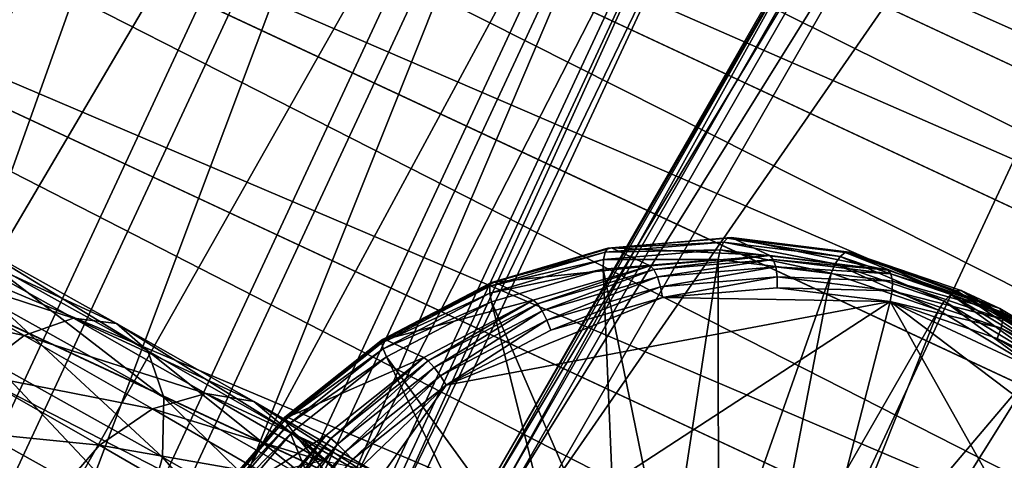
# Model space of a CAD drawing. Extents: x -0.282 to 0.141, y -0.115 to 0.23.
# Drawn here: x 0 to 0.009, y -0.03 to -0.026 of the extents above; entities that cross this region are included whole.
import ezdxf

# ---------------------------------------------------------------- set-up
doc = ezdxf.new("R2010")
doc.units = 0
doc.header["$MEASUREMENT"] = 0
doc.layers.get('0').update_dxf_attribs({"linetype": 'CONTINUOUS'})

msp = doc.modelspace()

# ---------------------------------------------------------------- linework, layer by layer
for points in [[(-0.0071547, -0.0172648, 0.3620516), (-0.0079307, -0.0174781, 0.3636568), (0.0344486, -0.0372399, 0.3815164)], [(-0.0065025, -0.0173747, 0.3603822), (-0.0071547, -0.0172648, 0.3620516), (0.0352245, -0.0370266, 0.3799112)], [(-0.0071547, -0.0172648, 0.3620516), (0.0344486, -0.0372399, 0.3815164), (0.0352245, -0.0370266, 0.3799112)], [(-0.005999, -0.0178037, 0.3587129), (-0.0065025, -0.0173747, 0.3603822), (0.0358768, -0.0371366, 0.3782418)], [(-0.0065025, -0.0173747, 0.3603822), (0.0352245, -0.0370266, 0.3799112), (0.0358768, -0.0371366, 0.3782418)], [(0.0766124, -0.0468634, 0.3073363), (0.0083895, -0.0233299, 0.4272235), (0.0133545, -0.0173657, 0.4283469)], [(-0.0079307, -0.0174781, 0.3636568), (-0.0088005, -0.0180065, 0.3651362), (0.0335788, -0.0377683, 0.3829958)], [(-0.0079307, -0.0174781, 0.3636568), (0.0335788, -0.0377683, 0.3829958), (0.0344486, -0.0372399, 0.3815164)], [(-0.0056637, -0.0185352, 0.3571077), (-0.005999, -0.0178037, 0.3587129), (0.0363802, -0.0375656, 0.3765725)], [(-0.005999, -0.0178037, 0.3587129), (0.0358768, -0.0371366, 0.3782418), (0.0363802, -0.0375656, 0.3765725)], [(0.013333, -0.0179659, 0.429548), (0.0048006, -0.0302667, 0.4281093), (0.0008622, -0.0447095, 0.429548)], [(0.0370659, -0.0264857, 0.4438694), (0.013333, -0.0179659, 0.429548), (0.0008622, -0.0447095, 0.429548)], [(0.013333, -0.0179659, 0.429548), (0.0086132, -0.0236352, 0.4284799), (0.0048006, -0.0302667, 0.4281093)], [(-0.0088005, -0.0180065, 0.3651362), (-0.0097307, -0.0188296, 0.3664328), (0.0326485, -0.0385914, 0.3842925)], [(-0.0088005, -0.0180065, 0.3651362), (0.0326485, -0.0385914, 0.3842925), (0.0335788, -0.0377683, 0.3829958)], [(-0.0055093, -0.0195412, 0.3556283), (-0.0056637, -0.0185352, 0.3571077), (0.0367156, -0.0382971, 0.3749672)], [(-0.0056637, -0.0185352, 0.3571077), (0.0363802, -0.0375656, 0.3765725), (0.0367156, -0.0382971, 0.3749672)], [(-0.0097307, -0.0188296, 0.3664328), (-0.0106857, -0.0199158, 0.3674971), (0.0316935, -0.0396776, 0.3853566)], [(-0.0097307, -0.0188296, 0.3664328), (0.0316935, -0.0396776, 0.3853566), (0.0326485, -0.0385914, 0.3842925)], [(-0.0074062, -0.0373479, 0.349032), (-0.0015051, -0.0195239, 0.3483298), (0.0004748, -0.0204472, 0.349032)], [(-0.0055419, -0.0207829, 0.3543316), (-0.0055093, -0.0195412, 0.3556283), (0.03687, -0.039303, 0.3734879)], [(-0.0055093, -0.0195412, 0.3556283), (0.0367156, -0.0382971, 0.3749672), (0.03687, -0.039303, 0.3734879)], [(-0.0106857, -0.0199158, 0.3674971), (-0.0116287, -0.0212234, 0.3682878), (0.0307505, -0.0409852, 0.3861474)], [(-0.0106857, -0.0199158, 0.3674971), (0.0307505, -0.0409852, 0.3861474), (0.0316935, -0.0396776, 0.3853566)], [(-0.007729, -0.0371974, 0.3706579), (0.002002, -0.0211593, 0.3696096), (0.0001519, -0.0202966, 0.3706579)], [(-0.0055885, -0.0381955, 0.3501469), (-0.0074062, -0.0373479, 0.349032), (0.0004748, -0.0204472, 0.349032)], [(-0.0055885, -0.0381955, 0.3501469), (0.0004748, -0.0204472, 0.349032), (0.0022925, -0.0212948, 0.3501469)], [(-0.0057601, -0.0222127, 0.3532674), (-0.0055419, -0.0207829, 0.3543316), (0.0368374, -0.0405447, 0.3721912)], [(-0.0055419, -0.0207829, 0.3543316), (0.03687, -0.039303, 0.3734879), (0.0368374, -0.0405447, 0.3721912)], [(-0.007729, -0.0371974, 0.3706579), (-0.005879, -0.03806, 0.3696096), (0.002002, -0.0211593, 0.3696096)], [(-0.005879, -0.03806, 0.3696096), (0.003631, -0.021919, 0.3681833), (0.002002, -0.0211593, 0.3696096)], [(-0.0116287, -0.0212234, 0.3682878), (-0.0125235, -0.0227021, 0.3687747), (0.0298558, -0.0424639, 0.3866343)], [(-0.0116287, -0.0212234, 0.3682878), (0.0298558, -0.0424639, 0.3866343), (0.0307505, -0.0409852, 0.3861474)], [(-0.0040028, -0.0389349, 0.3516316), (-0.0055885, -0.0381955, 0.3501469), (0.0022925, -0.0212948, 0.3501469)], [(-0.0040028, -0.0389349, 0.3516316), (0.0022925, -0.0212948, 0.3501469), (0.0038781, -0.0220342, 0.3516316)], [(-0.005879, -0.03806, 0.3696096), (-0.0042499, -0.0388197, 0.3681833), (0.003631, -0.021919, 0.3681833)], [(-0.0042499, -0.0388197, 0.3681833), (0.0049767, -0.0225465, 0.3664338), (0.003631, -0.021919, 0.3681833)], [(-0.0027101, -0.0395377, 0.3534292), (-0.0040028, -0.0389349, 0.3516316), (0.0038781, -0.0220342, 0.3516316)], [(-0.0027101, -0.0395377, 0.3534292), (0.0038781, -0.0220342, 0.3516316), (0.0051708, -0.022637, 0.3534292)], [(-0.0061557, -0.0237755, 0.3524767), (-0.0057601, -0.0222127, 0.3532674), (0.0366191, -0.0419745, 0.371127)], [(-0.0057601, -0.0222127, 0.3532674), (0.0368374, -0.0405447, 0.3721912), (0.0366191, -0.0419745, 0.371127)], [(-0.0042499, -0.0388197, 0.3681833), (-0.0029043, -0.0394472, 0.3664337), (0.0049767, -0.0225465, 0.3664338)], [(-0.0029043, -0.0394472, 0.3664337), (0.0059871, -0.0230176, 0.3644281), (0.0049767, -0.0225465, 0.3664338)], [(-0.0017601, -0.0399807, 0.3554704), (-0.0027101, -0.0395377, 0.3534292), (0.0051708, -0.022637, 0.3534292)], [(-0.0017601, -0.0399807, 0.3554704), (0.0051708, -0.022637, 0.3534292), (0.0061208, -0.02308, 0.3554704)], [(-0.0125235, -0.0227021, 0.3687747), (-0.0133356, -0.0242951, 0.3689391), (0.0290437, -0.044057, 0.3867987)], [(-0.0125235, -0.0227021, 0.3687747), (0.0290437, -0.044057, 0.3867987), (0.0298558, -0.0424639, 0.3866343)], [(-0.0029043, -0.0394472, 0.3664337), (-0.0018939, -0.0399184, 0.3644281), (0.0059871, -0.0230176, 0.3644281)], [(-0.0018939, -0.0399184, 0.3644281), (0.0066235, -0.0233144, 0.3622435), (0.0059871, -0.0230176, 0.3644281)], [(-0.0011893, -0.0402469, 0.357677), (-0.0017601, -0.0399807, 0.3554704), (0.0061208, -0.02308, 0.3554704)], [(-0.0011893, -0.0402469, 0.357677), (0.0061208, -0.02308, 0.3554704), (0.0066917, -0.0233462, 0.3576769)], [(-0.0018939, -0.0399184, 0.3644281), (-0.0012575, -0.0402151, 0.3622435), (0.0066235, -0.0233144, 0.3622435)], [(-0.0012575, -0.0402151, 0.3622435), (0.0068614, -0.0234253, 0.359964), (0.0066235, -0.0233144, 0.3622435)], [(-0.0010196, -0.0403261, 0.3599639), (-0.0011893, -0.0402469, 0.357677), (0.0066917, -0.0233462, 0.3576769)], [(-0.0010196, -0.0403261, 0.3599639), (0.0066917, -0.0233462, 0.3576769), (0.0068614, -0.0234253, 0.359964)], [(0.0044859, -0.03012, 0.4268441), (0.0043819, -0.0300715, 0.4271877), (0.0082786, -0.0232936, 0.4275664)], [(0.0043819, -0.0300715, 0.4271877), (0.0082821, -0.0233388, 0.4279256), (0.0082786, -0.0232936, 0.4275664)], [(0.0043819, -0.0300715, 0.4271877), (0.0044051, -0.0300823, 0.4275488), (0.0082821, -0.0233388, 0.4279256)], [(0.0044051, -0.0300823, 0.4275488), (0.0083996, -0.0234588, 0.4282464), (0.0082821, -0.0233388, 0.4279256)], [(0.0044859, -0.03012, 0.4268441), (0.0082786, -0.0232936, 0.4275664), (0.0083895, -0.0233299, 0.4272235)], [(0.0714621, -0.0527412, 0.3066933), (0.0044859, -0.03012, 0.4268441), (0.0083895, -0.0233299, 0.4272235)], [(0.0766124, -0.0468634, 0.3073363), (0.0714621, -0.0527412, 0.3066933), (0.0083895, -0.0233299, 0.4272235)], [(-0.0012575, -0.0402151, 0.3622435), (-0.0010196, -0.0403261, 0.3599639), (0.0068614, -0.0234253, 0.359964)], [(0.0044051, -0.0300823, 0.4275488), (0.0045521, -0.0301509, 0.4278724), (0.0083996, -0.0234588, 0.4282464)], [(0.0045521, -0.0301509, 0.4278724), (0.0086132, -0.0236352, 0.4284799), (0.0083996, -0.0234588, 0.4282464)], [(0.0045521, -0.0301509, 0.4278724), (0.0048006, -0.0302667, 0.4281093), (0.0086132, -0.0236352, 0.4284799)], [(-0.0067133, -0.0254114, 0.3519897), (-0.0061557, -0.0237755, 0.3524767), (0.0362236, -0.0435373, 0.3703363)], [(-0.0061557, -0.0237755, 0.3524767), (0.0366191, -0.0419745, 0.371127), (0.0362236, -0.0435373, 0.3703363)], [(-0.0133356, -0.0242951, 0.3689391), (-0.0140339, -0.0259412, 0.3687747), (0.0283454, -0.0457031, 0.3866343)], [(-0.0133356, -0.0242951, 0.3689391), (0.0283454, -0.0457031, 0.3866343), (0.0290437, -0.044057, 0.3867987)], [(-0.0074116, -0.0270575, 0.3518253), (-0.0067133, -0.0254114, 0.3519897), (0.035666, -0.0451733, 0.3698493)], [(-0.0067133, -0.0254114, 0.3519897), (0.0362236, -0.0435373, 0.3703363), (0.035666, -0.0451733, 0.3698493)], [(-0.0140339, -0.0259412, 0.3687747), (-0.0145915, -0.0275771, 0.3682878), (0.0277877, -0.047339, 0.3861474)], [(-0.0140339, -0.0259412, 0.3687747), (0.0277877, -0.047339, 0.3861474), (0.0283454, -0.0457031, 0.3866343)], [(0.0008622, -0.0447095, 0.429548), (0.0226377, -0.0574221, 0.4438675), (0.0370659, -0.0264857, 0.4438694)], [(-0.0082237, -0.0286506, 0.3519897), (-0.0074116, -0.0270575, 0.3518253), (0.0349677, -0.0468194, 0.3696849)], [(-0.0074116, -0.0270575, 0.3518253), (0.035666, -0.0451733, 0.3698493), (0.0349677, -0.0468194, 0.3696849)], [(-0.0145915, -0.0275771, 0.3682878), (-0.0149871, -0.02914, 0.3674971), (0.0273922, -0.0489018, 0.3853566)], [(-0.0145915, -0.0275771, 0.3682878), (0.0273922, -0.0489018, 0.3853566), (0.0277877, -0.047339, 0.3861474)], [(0.0007156, -0.0285577, 0.386372), (-0.0010053, -0.0279973, 0.3868469), (-0.0006115, -0.0278183, 0.3873169)], [(0.0010961, -0.0286049, 0.386883), (0.0007156, -0.0285577, 0.386372), (-0.0006115, -0.0278183, 0.3873169)], [(0.0010961, -0.0286049, 0.386883), (-0.0006115, -0.0278183, 0.3873169), (-0.0002798, -0.0278383, 0.3878626)], [(0.0013741, -0.0288486, 0.3874041), (0.0010961, -0.0286049, 0.386883), (-0.0002798, -0.0278383, 0.3878626)], [(0.0013741, -0.0288486, 0.3874041), (-0.0002798, -0.0278383, 0.3878626), (-0.0000502, -0.0280551, 0.388418)], [(0.0054515, -0.0279381, 0.3773739), (0.0054272, -0.027975, 0.377471), (0.0064752, -0.0278862, 0.3778265)], [(0.0054272, -0.027975, 0.377471), (0.0064461, -0.0279526, 0.3779048), (0.0064752, -0.0278862, 0.3778265)], [(0.0054819, -0.027935, 0.3772777), (0.0054515, -0.0279381, 0.3773739), (0.0065092, -0.0278485, 0.3777328)], [(0.0054515, -0.0279381, 0.3773739), (0.0064752, -0.0278862, 0.3778265), (0.0065092, -0.0278485, 0.3777328)], [(0.0068854, -0.0280048, 0.3766687), (0.0054819, -0.027935, 0.3772777), (0.0065431, -0.0278451, 0.3776378)], [(0.0054819, -0.027935, 0.3772777), (0.0065092, -0.0278485, 0.3777328), (0.0065431, -0.0278451, 0.3776378)], [(0.0064752, -0.0278862, 0.3778265), (0.0064461, -0.0279526, 0.3779048), (0.0074652, -0.0280771, 0.3782852)], [(0.0065092, -0.0278485, 0.3777328), (0.0064752, -0.0278862, 0.3778265), (0.0075085, -0.0280125, 0.3782123)], [(0.0064752, -0.0278862, 0.3778265), (0.0074652, -0.0280771, 0.3782852), (0.0075085, -0.0280125, 0.3782123)], [(0.0065431, -0.0278451, 0.3776378), (0.0065092, -0.0278485, 0.3777328), (0.0075522, -0.0279759, 0.3781221)], [(0.0065092, -0.0278485, 0.3777328), (0.0075085, -0.0280125, 0.3782123), (0.0075522, -0.0279759, 0.3781221)], [(0.0079318, -0.0281326, 0.3770594), (0.0068854, -0.0280048, 0.3766687), (0.0065431, -0.0278451, 0.3776378)], [(0.0079318, -0.0281326, 0.3770594), (0.0065431, -0.0278451, 0.3776378), (0.0075895, -0.027973, 0.3780285)], [(0.0065431, -0.0278451, 0.3776378), (0.0075522, -0.0279759, 0.3781221), (0.0075895, -0.027973, 0.3780285)], [(0.0002785, -0.0287127, 0.3859327), (-0.0014138, -0.028354, 0.3865091), (-0.0010053, -0.0279973, 0.3868469)], [(0.0007156, -0.0285577, 0.386372), (0.0002785, -0.0287127, 0.3859327), (-0.0010053, -0.0279973, 0.3868469)], [(0.0044197, -0.0282412, 0.3770593), (0.0044048, -0.0282754, 0.3771593), (0.0054272, -0.027975, 0.377471)], [(0.0044048, -0.0282754, 0.3771593), (0.0054126, -0.0280401, 0.3775541), (0.0054272, -0.027975, 0.377471)], [(0.0044467, -0.0282392, 0.3769622), (0.0044197, -0.0282412, 0.3770593), (0.0054515, -0.0279381, 0.3773739)], [(0.0044197, -0.0282412, 0.3770593), (0.0054272, -0.027975, 0.377471), (0.0054515, -0.0279381, 0.3773739)], [(0.0058242, -0.0280947, 0.3763087), (0.0044467, -0.0282392, 0.3769622), (0.0054819, -0.027935, 0.3772777)], [(0.0044467, -0.0282392, 0.3769622), (0.0054515, -0.0279381, 0.3773739), (0.0054819, -0.027935, 0.3772777)], [(0.0054272, -0.027975, 0.377471), (0.0054126, -0.0280401, 0.3775541), (0.0064461, -0.0279526, 0.3779048)], [(0.0054126, -0.0280401, 0.3775541), (0.0064265, -0.0280375, 0.3779556), (0.0064461, -0.0279526, 0.3779048)], [(0.0068854, -0.0280048, 0.3766687), (0.0058242, -0.0280947, 0.3763087), (0.0054819, -0.027935, 0.3772777)], [(0.0064461, -0.0279526, 0.3779048), (0.0064265, -0.0280375, 0.3779556), (0.0074287, -0.02816, 0.3783298)], [(0.0064461, -0.0279526, 0.3779048), (0.0074287, -0.02816, 0.3783298), (0.0074652, -0.0280771, 0.3782852)], [(0.0075522, -0.0279759, 0.3781221), (0.0075085, -0.0280125, 0.3782123), (0.0084875, -0.0283489, 0.3786135)], [(0.0075895, -0.027973, 0.3780285), (0.0075522, -0.0279759, 0.3781221), (0.0085403, -0.0283155, 0.3785271)], [(0.0075522, -0.0279759, 0.3781221), (0.0084875, -0.0283489, 0.3786135), (0.0085403, -0.0283155, 0.3785271)], [(0.0089232, -0.0284733, 0.3774656), (0.0079318, -0.0281326, 0.3770594), (0.0075895, -0.027973, 0.3780285)], [(0.0089232, -0.0284733, 0.3774656), (0.0075895, -0.027973, 0.3780285), (0.0085809, -0.0283137, 0.3784347)], [(0.0075895, -0.027973, 0.3780285), (0.0085403, -0.0283155, 0.3785271), (0.0085809, -0.0283137, 0.3784347)], [(0.0015159, -0.0292593, 0.3878724), (0.0013741, -0.0288486, 0.3874041), (-0.0000502, -0.0280551, 0.388418)], [(0.0015159, -0.0292593, 0.3878724), (-0.0000502, -0.0280551, 0.388418), (0.0000495, -0.0284424, 0.3889161)], [(0.0044048, -0.0282754, 0.3771593), (0.0044044, -0.0283364, 0.3772468), (0.0054126, -0.0280401, 0.3775541)], [(0.0044044, -0.0283364, 0.3772468), (0.0054101, -0.0281236, 0.3776107), (0.0054126, -0.0280401, 0.3775541)], [(0.005984, -0.0309359, 0.3790513), (0.0064265, -0.0280375, 0.3779556), (0.0054101, -0.0281236, 0.3776107)], [(0.0054126, -0.0280401, 0.3775541), (0.0054101, -0.0281236, 0.3776107), (0.0064265, -0.0280375, 0.3779556)], [(0.0068854, -0.0280048, 0.3766687), (0.0058577, -0.028128, 0.3762243), (0.0058242, -0.0280947, 0.3763087)], [(0.0068854, -0.0280048, 0.3766687), (0.0069153, -0.0280384, 0.3765831), (0.0058577, -0.028128, 0.3762243)], [(0.0069153, -0.0280384, 0.3765831), (0.0058905, -0.0281929, 0.3761604), (0.0058577, -0.028128, 0.3762243)], [(0.0069153, -0.0280384, 0.3765831), (0.0069381, -0.0281041, 0.3765158), (0.0058905, -0.0281929, 0.3761604)], [(0.0064305, -0.0309905, 0.379218), (0.0064265, -0.0280375, 0.3779556), (0.005984, -0.0309359, 0.3790513)], [(0.0064305, -0.0309905, 0.379218), (0.0074287, -0.02816, 0.3783298), (0.0064265, -0.0280375, 0.3779556)], [(0.0079318, -0.0281326, 0.3770594), (0.0069153, -0.0280384, 0.3765831), (0.0068854, -0.0280048, 0.3766687)], [(0.0079318, -0.0281326, 0.3770594), (0.0079582, -0.0281658, 0.3769725), (0.0069153, -0.0280384, 0.3765831)], [(0.0079582, -0.0281658, 0.3769725), (0.0069381, -0.0281041, 0.3765158), (0.0069153, -0.0280384, 0.3765831)], [(0.0074652, -0.0280771, 0.3782852), (0.0074287, -0.02816, 0.3783298), (0.0083782, -0.0284863, 0.3787189)], [(0.0075085, -0.0280125, 0.3782123), (0.0074652, -0.0280771, 0.3782852), (0.0084306, -0.0284089, 0.3786809)], [(0.0074652, -0.0280771, 0.3782852), (0.0083782, -0.0284863, 0.3787189), (0.0084306, -0.0284089, 0.3786809)], [(0.0075085, -0.0280125, 0.3782123), (0.0084306, -0.0284089, 0.3786809), (0.0084875, -0.0283489, 0.3786135)], [(0.0044044, -0.0283364, 0.3772468), (0.0044185, -0.0284149, 0.3773085), (0.0054101, -0.0281236, 0.3776107)], [(0.0055312, -0.0309743, 0.3788977), (0.0054101, -0.0281236, 0.3776107), (0.0044185, -0.0284149, 0.3773085)], [(0.0058242, -0.0280947, 0.3763087), (0.004789, -0.0283988, 0.3759931), (0.0044467, -0.0282392, 0.3769622)], [(0.0058242, -0.0280947, 0.3763087), (0.0048259, -0.0284311, 0.3759098), (0.004789, -0.0283988, 0.3759931)], [(0.0058242, -0.0280947, 0.3763087), (0.0058577, -0.028128, 0.3762243), (0.0048259, -0.0284311, 0.3759098)], [(0.0058577, -0.028128, 0.3762243), (0.0048685, -0.0284932, 0.3758488), (0.0048259, -0.0284311, 0.3759098)], [(0.0058577, -0.028128, 0.3762243), (0.0058905, -0.0281929, 0.3761604), (0.0048685, -0.0284932, 0.3758488)], [(0.005984, -0.0309359, 0.3790513), (0.0054101, -0.0281236, 0.3776107), (0.0055312, -0.0309743, 0.3788977)], [(0.0069381, -0.0281041, 0.3765158), (0.0059176, -0.0282795, 0.3761266), (0.0058905, -0.0281929, 0.3761604)], [(0.0069381, -0.0281041, 0.3765158), (0.0069504, -0.028192, 0.3764769), (0.0059176, -0.0282795, 0.3761266)], [(0.0068535, -0.0311358, 0.3793913), (0.0074287, -0.02816, 0.3783298), (0.0064305, -0.0309905, 0.379218)], [(0.0068535, -0.0311358, 0.3793913), (0.0083782, -0.0284863, 0.3787189), (0.0074287, -0.02816, 0.3783298)], [(0.0079582, -0.0281658, 0.3769725), (0.0079711, -0.0282304, 0.3769014), (0.0069381, -0.0281041, 0.3765158)], [(0.0079711, -0.0282304, 0.3769014), (0.0069504, -0.028192, 0.3764769), (0.0069381, -0.0281041, 0.3765158)], [(0.0089232, -0.0284733, 0.3774656), (0.0079582, -0.0281658, 0.3769725), (0.0079318, -0.0281326, 0.3770594)], [(0.0089232, -0.0284733, 0.3774656), (0.0089462, -0.0285053, 0.3773773), (0.0079582, -0.0281658, 0.3769725)], [(0.0089462, -0.0285053, 0.3773773), (0.0079711, -0.0282304, 0.3769014), (0.0079582, -0.0281658, 0.3769725)], [(0.0034772, -0.028746, 0.3767032), (0.0034533, -0.0287464, 0.3768012), (0.0044197, -0.0282412, 0.3770593)], [(0.0034533, -0.0287464, 0.3768012), (0.0044048, -0.0282754, 0.3771593), (0.0044197, -0.0282412, 0.3770593)], [(0.004789, -0.0283988, 0.3759931), (0.0034772, -0.028746, 0.3767032), (0.0044467, -0.0282392, 0.3769622)], [(0.0034772, -0.028746, 0.3767032), (0.0044197, -0.0282412, 0.3770593), (0.0044467, -0.0282392, 0.3769622)], [(0.0058905, -0.0281929, 0.3761604), (0.0049102, -0.0285755, 0.3758195), (0.0048685, -0.0284932, 0.3758488)], [(0.0058905, -0.0281929, 0.3761604), (0.0059176, -0.0282795, 0.3761266), (0.0049102, -0.0285755, 0.3758195)], [(0.0069504, -0.028192, 0.3764769), (0.005935, -0.0283746, 0.3761281), (0.0059176, -0.0282795, 0.3761266)], [(0.0069504, -0.028192, 0.3764769), (0.0069502, -0.0282886, 0.3764725), (0.005935, -0.0283746, 0.3761281)], [(0.0079686, -0.0283164, 0.3768571), (0.0069502, -0.0282886, 0.3764725), (0.0069504, -0.028192, 0.3764769)], [(0.0079711, -0.0282304, 0.3769014), (0.0079686, -0.0283164, 0.3768571), (0.0069504, -0.028192, 0.3764769)], [(0.0089498, -0.0285667, 0.3773024), (0.0079686, -0.0283164, 0.3768571), (0.0079711, -0.0282304, 0.3769014)], [(0.0089462, -0.0285053, 0.3773773), (0.0089498, -0.0285667, 0.3773024), (0.0079711, -0.0282304, 0.3769014)], [(0.0034533, -0.0287464, 0.3768012), (0.0034474, -0.0287758, 0.3769035), (0.0044048, -0.0282754, 0.3771593)], [(0.0034474, -0.0287758, 0.3769035), (0.0044044, -0.0283364, 0.3772468), (0.0044048, -0.0282754, 0.3771593)], [(0.0034474, -0.0287758, 0.3769035), (0.0034602, -0.0288299, 0.3769946), (0.0044044, -0.0283364, 0.3772468)], [(0.0034602, -0.0288299, 0.3769946), (0.0044185, -0.0284149, 0.3773085), (0.0044044, -0.0283364, 0.3772468)], [(0.0059176, -0.0282795, 0.3761266), (0.0049447, -0.0286656, 0.3758263), (0.0049102, -0.0285755, 0.3758195)], [(0.0059176, -0.0282795, 0.3761266), (0.005935, -0.0283746, 0.3761281), (0.0049447, -0.0286656, 0.3758263)], [(0.005935, -0.0283746, 0.3761281), (0.0069502, -0.0282886, 0.3764725), (0.0079512, -0.0284109, 0.3768462)], [(0.0079686, -0.0283164, 0.3768571), (0.0079512, -0.0284109, 0.3768462), (0.0069502, -0.0282886, 0.3764725)], [(0.0089334, -0.028648, 0.3772525), (0.0079512, -0.0284109, 0.3768462), (0.0079686, -0.0283164, 0.3768571)], [(0.0089498, -0.0285667, 0.3773024), (0.0089334, -0.028648, 0.3772525), (0.0079686, -0.0283164, 0.3768571)], [(0.0084875, -0.0283489, 0.3786135), (0.0084306, -0.0284089, 0.3786809), (0.0093053, -0.0289352, 0.3790765)], [(0.0085403, -0.0283155, 0.3785271), (0.0084875, -0.0283489, 0.3786135), (0.0093746, -0.0288826, 0.3790148)], [(0.0084875, -0.0283489, 0.3786135), (0.0093053, -0.0289352, 0.3790765), (0.0093746, -0.0288826, 0.3790148)], [(0.0085809, -0.0283137, 0.3784347), (0.0085403, -0.0283155, 0.3785271), (0.0094355, -0.0288542, 0.378932)], [(0.0085403, -0.0283155, 0.3785271), (0.0093746, -0.0288826, 0.3790148), (0.0094355, -0.0288542, 0.378932)], [(0.0098213, -0.0290137, 0.3778718), (0.0089232, -0.0284733, 0.3774656), (0.0085809, -0.0283137, 0.3784347)], [(0.0098213, -0.0290137, 0.3778718), (0.0085809, -0.0283137, 0.3784347), (0.009479, -0.0288541, 0.378841)], [(0.0085809, -0.0283137, 0.3784347), (0.0094355, -0.0288542, 0.378932), (0.009479, -0.0288541, 0.378841)], [(0.0002785, -0.0287127, 0.3859327), (-0.0001627, -0.0290511, 0.3856181), (-0.0014138, -0.028354, 0.3865091)], [(0.0015851, -0.0325601, 0.3752811), (0.0040172, -0.0291504, 0.3755785), (0.0079512, -0.0284109, 0.3768462)], [(0.0052109, -0.0390067, 0.3776236), (0.0015851, -0.0325601, 0.3752811), (0.0079512, -0.0284109, 0.3768462)], [(0.0034602, -0.0288299, 0.3769946), (0.0034899, -0.0289003, 0.3770605), (0.0044185, -0.0284149, 0.3773085)], [(0.004789, -0.0283988, 0.3759931), (0.0038195, -0.0289056, 0.3757342), (0.0034772, -0.028746, 0.3767032)], [(0.0050894, -0.031104, 0.378763), (0.0044185, -0.0284149, 0.3773085), (0.0034899, -0.0289003, 0.3770605)], [(0.004789, -0.0283988, 0.3759931), (0.0038596, -0.0289362, 0.3756517), (0.0038195, -0.0289056, 0.3757342)], [(0.004789, -0.0283988, 0.3759931), (0.0048259, -0.0284311, 0.3759098), (0.0038596, -0.0289362, 0.3756517)], [(0.0048259, -0.0284311, 0.3759098), (0.0039114, -0.0289935, 0.3755931), (0.0038596, -0.0289362, 0.3756517)], [(0.0048259, -0.0284311, 0.3759098), (0.0048685, -0.0284932, 0.3758488), (0.0039114, -0.0289935, 0.3755931)], [(0.0040172, -0.0291504, 0.3755785), (0.0049447, -0.0286656, 0.3758263), (0.005935, -0.0283746, 0.3761281)], [(0.0040172, -0.0291504, 0.3755785), (0.005935, -0.0283746, 0.3761281), (0.0079512, -0.0284109, 0.3768462)], [(0.0055312, -0.0309743, 0.3788977), (0.0044185, -0.0284149, 0.3773085), (0.0050894, -0.031104, 0.378763)], [(0.0079512, -0.0284109, 0.3768462), (0.0115769, -0.0348575, 0.3791887), (0.0052109, -0.0390067, 0.3776236)], [(0.0079512, -0.0284109, 0.3768462), (0.0088995, -0.0287368, 0.3772349), (0.0097587, -0.0292538, 0.3776235)], [(0.0079512, -0.0284109, 0.3768462), (0.0097587, -0.0292538, 0.3776235), (0.0110825, -0.0307749, 0.3783416)], [(0.0079512, -0.0284109, 0.3768462), (0.0110825, -0.0307749, 0.3783416), (0.0115769, -0.0348575, 0.3791887)], [(0.0089334, -0.028648, 0.3772525), (0.0088995, -0.0287368, 0.3772349), (0.0079512, -0.0284109, 0.3768462)], [(0.0084306, -0.0284089, 0.3786809), (0.0083782, -0.0284863, 0.3787189), (0.0092385, -0.0290039, 0.379108)], [(0.0084306, -0.0284089, 0.3786809), (0.0092385, -0.0290039, 0.379108), (0.0093053, -0.0289352, 0.3790765)], [(0.0015045, -0.0297877, 0.3882314), (0.0000495, -0.0284424, 0.3889161), (0.0000073, -0.0289536, 0.389297)], [(0.0015045, -0.0297877, 0.3882314), (0.0015159, -0.0292593, 0.3878724), (0.0000495, -0.0284424, 0.3889161)], [(0.0048685, -0.0284932, 0.3758488), (0.0039667, -0.0290687, 0.3755674), (0.0039114, -0.0289935, 0.3755931)], [(0.0048685, -0.0284932, 0.3758488), (0.0049102, -0.0285755, 0.3758195), (0.0039667, -0.0290687, 0.3755674)], [(0.0072367, -0.0313664, 0.3795647), (0.0083782, -0.0284863, 0.3787189), (0.0068535, -0.0311358, 0.3793913)], [(0.0072367, -0.0313664, 0.3795647), (0.0092385, -0.0290039, 0.379108), (0.0083782, -0.0284863, 0.3787189)], [(0.0098213, -0.0290137, 0.3778718), (0.0089462, -0.0285053, 0.3773773), (0.0089232, -0.0284733, 0.3774656)], [(0.0098213, -0.0290137, 0.3778718), (0.0098413, -0.0290439, 0.3777822), (0.0089462, -0.0285053, 0.3773773)], [(0.0098413, -0.0290439, 0.3777822), (0.0089498, -0.0285667, 0.3773024), (0.0089462, -0.0285053, 0.3773773)], [(0.0018896, -0.0292258, 0.3853296), (0.0002785, -0.0287127, 0.3859327), (0.0007156, -0.0285577, 0.386372)], [(0.0023125, -0.0292971, 0.3858031), (0.0018896, -0.0292258, 0.3853296), (0.0007156, -0.0285577, 0.386372)], [(0.0023125, -0.0292971, 0.3858031), (0.0007156, -0.0285577, 0.386372), (0.0010961, -0.0286049, 0.386883)], [(0.0026326, -0.0295647, 0.3862869), (0.0023125, -0.0292971, 0.3858031), (0.0010961, -0.0286049, 0.386883)], [(0.0026326, -0.0295647, 0.3862869), (0.0010961, -0.0286049, 0.386883), (0.0013741, -0.0288486, 0.3874041)], [(0.0049102, -0.0285755, 0.3758195), (0.0040172, -0.0291504, 0.3755785), (0.0039667, -0.0290687, 0.3755674)], [(0.0049102, -0.0285755, 0.3758195), (0.0049447, -0.0286656, 0.3758263), (0.0040172, -0.0291504, 0.3755785)], [(0.0098365, -0.0291002, 0.3777035), (0.0089334, -0.028648, 0.3772525), (0.0089498, -0.0285667, 0.3773024)], [(0.0098413, -0.0290439, 0.3777822), (0.0098365, -0.0291002, 0.3777035), (0.0089498, -0.0285667, 0.3773024)], [(-0.0091185, -0.0301293, 0.3524767), (-0.0082237, -0.0286506, 0.3519897), (0.0341555, -0.0484124, 0.3698494)], [(-0.0082237, -0.0286506, 0.3519897), (0.0349677, -0.0468194, 0.3696849), (0.0341555, -0.0484124, 0.3698494)], [(0.0098074, -0.0291739, 0.3776478), (0.0088995, -0.0287368, 0.3772349), (0.0089334, -0.028648, 0.3772525)], [(0.0098365, -0.0291002, 0.3777035), (0.0098074, -0.0291739, 0.3776478), (0.0089334, -0.028648, 0.3772525)], [(0.0014151, -0.0293596, 0.3849233), (-0.0001627, -0.0290511, 0.3856181), (0.0002785, -0.0287127, 0.3859327)], [(0.0018896, -0.0292258, 0.3853296), (0.0014151, -0.0293596, 0.3849233), (0.0002785, -0.0287127, 0.3859327)], [(0.0026106, -0.0294359, 0.3765107), (0.0025896, -0.029434, 0.3766094), (0.0034533, -0.0287464, 0.3768012)], [(0.0025896, -0.029434, 0.3766094), (0.0034474, -0.0287758, 0.3769035), (0.0034533, -0.0287464, 0.3768012)], [(0.0025896, -0.029434, 0.3766094), (0.0025916, -0.0294572, 0.3767135), (0.0034474, -0.0287758, 0.3769035)], [(0.0025916, -0.0294572, 0.3767135), (0.0034602, -0.0288299, 0.3769946), (0.0034474, -0.0287758, 0.3769035)], [(0.0038195, -0.0289056, 0.3757342), (0.0026106, -0.0294359, 0.3765107), (0.0034772, -0.028746, 0.3767032)], [(0.0026106, -0.0294359, 0.3765107), (0.0034533, -0.0287464, 0.3768012), (0.0034772, -0.028746, 0.3767032)], [(0.0098074, -0.0291739, 0.3776478), (0.0097587, -0.0292538, 0.3776235), (0.0088995, -0.0287368, 0.3772349)], [(0.0028113, -0.0299965, 0.3867225), (0.0026326, -0.0295647, 0.3862869), (0.0013741, -0.0288486, 0.3874041)], [(0.0028113, -0.0299965, 0.3867225), (0.0013741, -0.0288486, 0.3874041), (0.0015159, -0.0292593, 0.3878724)], [(0.0025916, -0.0294572, 0.3767135), (0.0026163, -0.0295018, 0.3768072), (0.0034602, -0.0288299, 0.3769946)], [(0.0026163, -0.0295018, 0.3768072), (0.0034899, -0.0289003, 0.3770605), (0.0034602, -0.0288299, 0.3769946)], [(0.0013413, -0.0303698, 0.3884379), (0.0000073, -0.0289536, 0.389297), (-0.0001716, -0.029527, 0.3895146)], [(0.0013413, -0.0303698, 0.3884379), (0.0015045, -0.0297877, 0.3882314), (0.0000073, -0.0289536, 0.389297)], [(0.0038195, -0.0289056, 0.3757342), (0.0029529, -0.0295955, 0.3755417), (0.0026106, -0.0294359, 0.3765107)], [(0.0026163, -0.0295018, 0.3768072), (0.00266, -0.0295611, 0.3768761), (0.0034899, -0.0289003, 0.3770605)], [(0.0046757, -0.0313203, 0.3786526), (0.0034899, -0.0289003, 0.3770605), (0.00266, -0.0295611, 0.3768761)], [(0.0038195, -0.0289056, 0.3757342), (0.002996, -0.0296237, 0.3754598), (0.0029529, -0.0295955, 0.3755417)], [(0.0038195, -0.0289056, 0.3757342), (0.0038596, -0.0289362, 0.3756517), (0.002996, -0.0296237, 0.3754598)], [(0.0038596, -0.0289362, 0.3756517), (0.0030559, -0.0296745, 0.3754031), (0.002996, -0.0296237, 0.3754598)], [(0.0038596, -0.0289362, 0.3756517), (0.0039114, -0.0289935, 0.3755931), (0.0030559, -0.0296745, 0.3754031)], [(0.0050894, -0.031104, 0.378763), (0.0034899, -0.0289003, 0.3770605), (0.0046757, -0.0313203, 0.3786526)], [(0.0039114, -0.0289935, 0.3755931), (0.0031234, -0.02974, 0.3753801), (0.0030559, -0.0296745, 0.3754031)], [(0.0039114, -0.0289935, 0.3755931), (0.0039667, -0.0290687, 0.3755674), (0.0031234, -0.02974, 0.3753801)], [(0.0075655, -0.0316734, 0.3797314), (0.0092385, -0.0290039, 0.379108), (0.0072367, -0.0313664, 0.3795647)], [(0.0075655, -0.0316734, 0.3797314), (0.0099765, -0.0296929, 0.3794822), (0.0092385, -0.0290039, 0.379108)], [(0.000946, -0.0296822, 0.3846334), (-0.0005545, -0.0295322, 0.3854661), (-0.0001627, -0.0290511, 0.3856181)], [(0.0014151, -0.0293596, 0.3849233), (0.000946, -0.0296822, 0.3846334), (-0.0001627, -0.0290511, 0.3856181)], [(0.0039667, -0.0290687, 0.3755674), (0.0031883, -0.0298103, 0.3753944), (0.0031234, -0.02974, 0.3753801)], [(0.0039667, -0.0290687, 0.3755674), (0.0040172, -0.0291504, 0.3755785), (0.0031883, -0.0298103, 0.3753944)], [(-0.0149871, -0.02914, 0.3674971), (-0.0152053, -0.0305698, 0.3664328), (0.0271739, -0.0503316, 0.3842925)], [(-0.0149871, -0.02914, 0.3674971), (0.0271739, -0.0503316, 0.3842925), (0.0273922, -0.0489018, 0.3853566)], [(0.0015851, -0.0325601, 0.3752811), (0.0024898, -0.0306201, 0.3752811), (0.0040172, -0.0291504, 0.3755785)], [(0.0024898, -0.0306201, 0.3752811), (0.0031883, -0.0298103, 0.3753944), (0.0040172, -0.0291504, 0.3755785)], [(0.0029198, -0.0298224, 0.3842182), (0.0014151, -0.0293596, 0.3849233), (0.0018896, -0.0292258, 0.3853296)], [(0.0028272, -0.0305403, 0.3870574), (0.0015159, -0.0292593, 0.3878724), (0.0015045, -0.0297877, 0.3882314)], [(0.0028272, -0.0305403, 0.3870574), (0.0028113, -0.0299965, 0.3867225), (0.0015159, -0.0292593, 0.3878724)], [(0.0033785, -0.0299143, 0.3846533), (0.0029198, -0.0298224, 0.3842182), (0.0018896, -0.0292258, 0.3853296)], [(0.0033785, -0.0299143, 0.3846533), (0.0018896, -0.0292258, 0.3853296), (0.0023125, -0.0292971, 0.3858031)], [(0.0037346, -0.0302028, 0.3850984), (0.0033785, -0.0299143, 0.3846533), (0.0023125, -0.0292971, 0.3858031)], [(0.0037346, -0.0302028, 0.3850984), (0.0023125, -0.0292971, 0.3858031), (0.0026326, -0.0295647, 0.3862869)], [(0.0024139, -0.029938, 0.3838457), (0.000946, -0.0296822, 0.3846334), (0.0014151, -0.0293596, 0.3849233)], [(0.0029198, -0.0298224, 0.3842182), (0.0024139, -0.029938, 0.3838457), (0.0014151, -0.0293596, 0.3849233)], [(0.0018804, -0.0302824, 0.3763922), (0.0018618, -0.0302777, 0.3764913), (0.0025896, -0.029434, 0.3766094)], [(0.0018618, -0.0302777, 0.3764913), (0.0025916, -0.0294572, 0.3767135), (0.0025896, -0.029434, 0.3766094)], [(0.0018618, -0.0302777, 0.3764913), (0.0018705, -0.0302931, 0.3765965), (0.0025916, -0.0294572, 0.3767135)], [(0.0018705, -0.0302931, 0.3765965), (0.0026163, -0.0295018, 0.3768072), (0.0025916, -0.0294572, 0.3767135)], [(0.0018804, -0.0302824, 0.3763922), (0.0025896, -0.029434, 0.3766094), (0.0026106, -0.0294359, 0.3765107)], [(0.0029529, -0.0295955, 0.3755417), (0.0018804, -0.0302824, 0.3763922), (0.0026106, -0.0294359, 0.3765107)], [(0.0005391, -0.0301547, 0.3844947), (-0.0008499, -0.030098, 0.3854951), (-0.0005545, -0.0295322, 0.3854661)], [(0.000946, -0.0296822, 0.3846334), (0.0005391, -0.0301547, 0.3844947), (-0.0005545, -0.0295322, 0.3854661)], [(0.0010459, -0.0309355, 0.3884668), (-0.0001716, -0.029527, 0.3895146), (-0.0004657, -0.0300934, 0.3895426)], [(0.0010459, -0.0309355, 0.3884668), (0.0013413, -0.0303698, 0.3884379), (-0.0001716, -0.029527, 0.3895146)], [(0.0018705, -0.0302931, 0.3765965), (0.0019052, -0.0303262, 0.3766918), (0.0026163, -0.0295018, 0.3768072)], [(0.0019052, -0.0303262, 0.3766918), (0.00266, -0.0295611, 0.3768761), (0.0026163, -0.0295018, 0.3768072)], [(0.0019052, -0.0303262, 0.3766918), (0.0019605, -0.0303719, 0.3767627), (0.00266, -0.0295611, 0.3768761)], [(0.004306, -0.0316147, 0.3785704), (0.00266, -0.0295611, 0.3768761), (0.0019605, -0.0303719, 0.3767627)], [(0.0039452, -0.0306529, 0.3854998), (0.0037346, -0.0302028, 0.3850984), (0.0026326, -0.0295647, 0.3862869)], [(0.0039452, -0.0306529, 0.3854998), (0.0026326, -0.0295647, 0.3862869), (0.0028113, -0.0299965, 0.3867225)], [(0.0046757, -0.0313203, 0.3786526), (0.00266, -0.0295611, 0.3768761), (0.004306, -0.0316147, 0.3785704)], [(0.0029529, -0.0295955, 0.3755417), (0.0022227, -0.030442, 0.3754232), (0.0018804, -0.0302824, 0.3763922)], [(0.0029529, -0.0295955, 0.3755417), (0.0022683, -0.0304674, 0.3753418), (0.0022227, -0.030442, 0.3754232)], [(0.0029529, -0.0295955, 0.3755417), (0.002996, -0.0296237, 0.3754598), (0.0022683, -0.0304674, 0.3753418)], [(0.002996, -0.0296237, 0.3754598), (0.002335, -0.0305102, 0.3752862), (0.0022683, -0.0304674, 0.3753418)], [(0.002996, -0.0296237, 0.3754598), (0.0030559, -0.0296745, 0.3754031), (0.002335, -0.0305102, 0.3752862)], [(0.0019217, -0.0302472, 0.3835806), (0.0005391, -0.0301547, 0.3844947), (0.000946, -0.0296822, 0.3846334)], [(0.0024139, -0.029938, 0.3838457), (0.0019217, -0.0302472, 0.3835806), (0.000946, -0.0296822, 0.3846334)], [(0.0030559, -0.0296745, 0.3754031), (0.0024128, -0.0305638, 0.3752648), (0.002335, -0.0305102, 0.3752862)], [(0.0030559, -0.0296745, 0.3754031), (0.0031234, -0.02974, 0.3753801), (0.0024128, -0.0305638, 0.3752648)], [(0.0031234, -0.02974, 0.3753801), (0.0024898, -0.0306201, 0.3752811), (0.0024128, -0.0305638, 0.3752648)], [(0.0031234, -0.02974, 0.3753801), (0.0031883, -0.0298103, 0.3753944), (0.0024898, -0.0306201, 0.3752811)], [(0.0078272, -0.0320449, 0.379885), (0.0099765, -0.0296929, 0.3794822), (0.0075655, -0.0316734, 0.3797314)], [(0.0078272, -0.0320449, 0.379885), (0.0105639, -0.0305268, 0.379827), (0.0099765, -0.0296929, 0.3794822)], [(0.0026783, -0.0311306, 0.3872512), (0.0015045, -0.0297877, 0.3882314), (0.0013413, -0.0303698, 0.3884379)], [(0.0026783, -0.0311306, 0.3872512), (0.0028272, -0.0305403, 0.3870574), (0.0015045, -0.0297877, 0.3882314)]]:
    msp.add_3dface(points)

doc.saveas('drawing.dxf')
